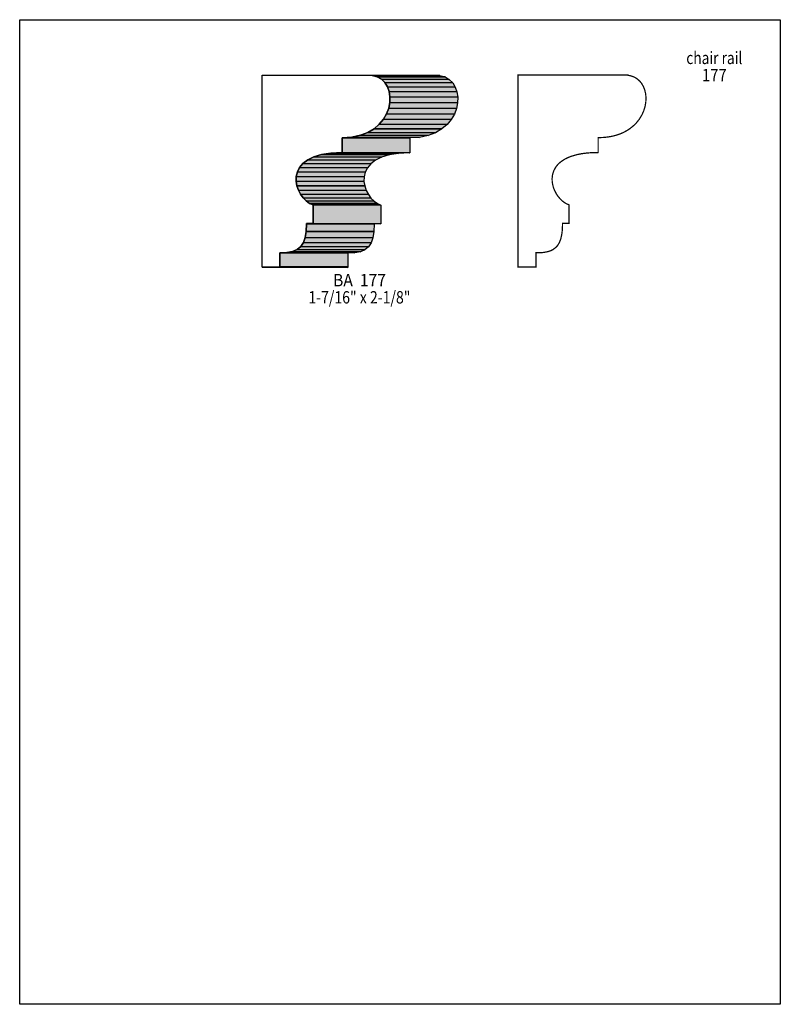
# Model space of a CAD drawing. Extents: x 0 to 8.5, y -7.4 to 3.6.
import ezdxf
from ezdxf.enums import TextEntityAlignment as Align

# ---------------------------------------------------------------- set-up
doc = ezdxf.new("R2010")
doc.units = 0
doc.header["$LTSCALE"] = 0.044
doc.layers.get('0').update_dxf_attribs({"linetype": 'CONTINUOUS'})
doc.layers.add('FOREGROUND', color=7, linetype='CONTINUOUS')
doc.styles.add('SN0', font='ROMAND', dxfattribs={"width": 0.00044})

msp = doc.modelspace()

# ---------------------------------------------------------------- linework, layer by layer
at = {"linetype": 'CONTINUOUS'}
for points in [[(2.9084, 0.80388), (2.9084, 0.792), (2.70952, 0.792), (2.70952, 2.93744), (3.93624, 2.93744), (3.93888, 2.9348), (3.99608, 2.91984), (4.0436, 2.89212), (4.08188, 2.85428), (4.11092, 2.8072), (4.1294, 2.75352), (4.1382, 2.69456), (4.136, 2.63252), (4.12368, 2.56916), (4.09992, 2.50624), (4.06472, 2.44596), (4.01852, 2.38964), (3.96044, 2.33992), (3.89004, 2.29768), (3.80732, 2.26556), (3.71228, 2.24532), (3.60404, 2.23872), (3.60404, 2.07196), (3.47644, 2.06624), (3.37216, 2.04952), (3.28636, 2.024), (3.21816, 1.99012), (3.1658, 1.95008), (3.12796, 1.90476), (3.10376, 1.85592), (3.09144, 1.80488), (3.09012, 1.7534), (3.09848, 1.70192), (3.1152, 1.65308), (3.13896, 1.60732), (3.16844, 1.56684), (3.20232, 1.53208), (3.23972, 1.50568), (3.27888, 1.48808), (3.27888, 1.27996), (3.20672, 1.27996), (3.2054, 1.276), (3.20188, 1.19284), (3.19044, 1.12288), (3.17064, 1.06656), (3.14116, 1.02212), (3.10156, 0.98912), (3.05008, 0.96712), (2.98716, 0.9548), (2.9084, 0.95216), (2.9084, 0.79596), (2.9084, 0.80388)], [(3.93624, 2.93744), (4.69348, 2.9348), (4.69612, 2.93216), (3.93888, 2.9348), (3.93624, 2.93744)], [(3.93888, 2.9348), (4.69612, 2.93216), (4.75288, 2.9172), (3.99608, 2.91984), (3.93888, 2.9348)], [(3.99608, 2.91984), (4.75288, 2.9172), (4.80084, 2.88992), (4.0436, 2.89212), (3.99608, 2.91984)], [(4.0436, 2.89212), (4.80084, 2.88992), (4.83912, 2.85164), (4.08188, 2.85428), (4.0436, 2.89212)], [(4.08188, 2.85428), (4.83912, 2.85164), (4.86816, 2.805), (4.11092, 2.8072), (4.08188, 2.85428)], [(4.11092, 2.8072), (4.86816, 2.805), (4.88664, 2.75088), (4.1294, 2.75352), (4.11092, 2.8072)], [(4.1294, 2.75352), (4.88664, 2.75088), (4.89544, 2.69192), (4.1382, 2.69456), (4.1294, 2.75352)], [(4.1382, 2.69456), (4.89544, 2.69192), (4.89324, 2.62988), (4.136, 2.63252), (4.1382, 2.69456)], [(4.12368, 2.56916), (4.88048, 2.56652), (4.85716, 2.5036), (4.09992, 2.50624), (4.12368, 2.56916)], [(4.136, 2.63252), (4.89324, 2.62988), (4.88048, 2.56652), (4.12368, 2.56916), (4.136, 2.63252)], [(4.06472, 2.44596), (4.82196, 2.44332), (4.77576, 2.387), (4.01852, 2.38964), (4.06472, 2.44596)], [(4.09992, 2.50624), (4.85716, 2.5036), (4.82196, 2.44332), (4.06472, 2.44596), (4.09992, 2.50624)], [(3.96044, 2.33992), (4.71724, 2.33728), (4.64728, 2.29504), (3.89004, 2.29768), (3.96044, 2.33992)], [(4.01852, 2.38964), (4.77576, 2.387), (4.71724, 2.33728), (3.96044, 2.33992), (4.01852, 2.38964)], [(3.71228, 2.24532), (4.46952, 2.24268), (4.36128, 2.23608), (3.60404, 2.23872), (3.71228, 2.24532)], [(3.60404, 2.23872), (4.36128, 2.23608), (4.36128, 2.06932), (3.60404, 2.07196), (3.60404, 2.23872)], [(3.80732, 2.26556), (4.56456, 2.26292), (4.46952, 2.24268), (3.71228, 2.24532), (3.80732, 2.26556)], [(3.89004, 2.29768), (4.64728, 2.29504), (4.56456, 2.26292), (3.80732, 2.26556), (3.89004, 2.29768)], [(3.21816, 1.99012), (3.9754, 1.98748), (3.92304, 1.94744), (3.1658, 1.95008), (3.21816, 1.99012)], [(3.28636, 2.024), (4.0436, 2.02136), (3.9754, 1.98748), (3.21816, 1.99012), (3.28636, 2.024)], [(3.37216, 2.04952), (4.1294, 2.04688), (4.0436, 2.02136), (3.28636, 2.024), (3.37216, 2.04952)], [(3.47644, 2.06624), (4.23324, 2.0636), (4.1294, 2.04688), (3.37216, 2.04952), (3.47644, 2.06624)], [(3.60008, 2.07196), (4.35732, 2.06932), (4.23324, 2.0636), (3.47644, 2.06624), (3.60008, 2.07196)], [(3.60404, 2.07196), (4.36128, 2.06932), (4.35732, 2.06932), (3.60008, 2.07196), (3.60404, 2.07196)], [(3.12796, 1.90476), (3.8852, 1.90212), (3.861, 1.85328), (3.10376, 1.85592), (3.12796, 1.90476)], [(3.1658, 1.95008), (3.92304, 1.94744), (3.8852, 1.90212), (3.12796, 1.90476), (3.1658, 1.95008)], [(3.09144, 1.80488), (3.84868, 1.80224), (3.84736, 1.75076), (3.09012, 1.7534), (3.09144, 1.80488)], [(3.10376, 1.85592), (3.861, 1.85328), (3.84868, 1.80224), (3.09144, 1.80488), (3.10376, 1.85592)], [(3.09012, 1.7534), (3.84736, 1.75076), (3.85572, 1.69972), (3.09848, 1.70192), (3.09012, 1.7534)], [(3.09848, 1.70192), (3.85572, 1.69972), (3.87244, 1.65044), (3.1152, 1.65308), (3.09848, 1.70192)], [(3.1152, 1.65308), (3.87244, 1.65044), (3.8962, 1.60468), (3.13896, 1.60732), (3.1152, 1.65308)], [(3.13896, 1.60732), (3.8962, 1.60468), (3.92568, 1.5642), (3.16844, 1.56684), (3.13896, 1.60732)], [(3.16844, 1.56684), (3.92568, 1.5642), (3.95956, 1.52988), (3.20232, 1.53208), (3.16844, 1.56684)], [(3.20232, 1.53208), (3.95956, 1.52988), (3.99696, 1.50304), (3.23972, 1.50568), (3.20232, 1.53208)], [(3.23972, 1.50568), (3.99696, 1.50304), (4.03612, 1.48544), (3.27888, 1.48808), (3.23972, 1.50568)], [(3.27888, 1.48808), (4.03612, 1.48544), (4.03612, 1.27732), (3.27888, 1.27996), (3.27888, 1.48808)], [(3.2054, 1.276), (3.96264, 1.27336), (3.95912, 1.1902), (3.20188, 1.19284), (3.2054, 1.276)], [(3.20672, 1.27996), (3.96396, 1.27732), (3.96264, 1.27336), (3.2054, 1.276), (3.20672, 1.27996)], [(3.27888, 1.27996), (4.03612, 1.27732), (3.96396, 1.27732), (3.20672, 1.27996), (3.27888, 1.27996)], [(3.19044, 1.12288), (3.94768, 1.12024), (3.92788, 1.06392), (3.17064, 1.06656), (3.19044, 1.12288)], [(3.20188, 1.19284), (3.95912, 1.1902), (3.94768, 1.12024), (3.19044, 1.12288), (3.20188, 1.19284)], [(3.14116, 1.02212), (3.8984, 1.01948), (3.85836, 0.98648), (3.10156, 0.98912), (3.14116, 1.02212)], [(3.17064, 1.06656), (3.92788, 1.06392), (3.8984, 1.01948), (3.14116, 1.02212), (3.17064, 1.06656)], [(2.9084, 0.95216), (3.6652, 0.94952), (3.6652, 0.79332), (2.9084, 0.79596), (2.9084, 0.95216)], [(2.91104, 0.95216), (3.66784, 0.94952), (3.6652, 0.94952), (2.9084, 0.95216), (2.91104, 0.95216)], [(2.98716, 0.9548), (3.7444, 0.95216), (3.66784, 0.94952), (2.91104, 0.95216), (2.98716, 0.9548)], [(3.05008, 0.96712), (3.80732, 0.96448), (3.7444, 0.95216), (2.98716, 0.9548), (3.05008, 0.96712)], [(3.10156, 0.98912), (3.85836, 0.98648), (3.80732, 0.96448), (3.05008, 0.96712), (3.10156, 0.98912)], [(2.9084, 0.792), (3.6652, 0.78936), (3.46676, 0.78936), (2.70952, 0.792), (2.9084, 0.792)], [(2.9084, 0.80388), (3.6652, 0.80124), (3.6652, 0.78936), (2.9084, 0.792), (2.9084, 0.80388)]]:
    msp.add_lwpolyline(points, dxfattribs=at)
at = {"linetype": 'CONTINUOUS', "const_width": 0.01408}
msp.add_lwpolyline([(5.7684, 0.79728), (5.7684, 0.95348), (5.82956, 0.9548), (5.86432, 0.95832), (5.91052, 0.96844), (5.93736, 0.97812), (5.96156, 0.99044), (5.99236, 1.0142), (6.00996, 1.03356), (6.03108, 1.06788), (6.04692, 1.10924), (6.05748, 1.15764), (6.06232, 1.19416), (6.06584, 1.25532), (6.06584, 1.27732), (6.06716, 1.28128), (6.13888, 1.28128), (6.13888, 1.4894), (6.11908, 1.49688), (6.09972, 1.507), (6.0808, 1.51932), (6.06276, 1.5334), (6.04516, 1.54968), (6.01304, 1.58752), (5.99896, 1.60864), (5.9752, 1.6544), (5.96596, 1.6786), (5.95892, 1.70324), (5.95364, 1.72876), (5.95056, 1.75428), (5.94968, 1.78024), (5.95364, 1.81896), (5.9598, 1.84448), (5.9686, 1.86956), (5.98796, 1.90608), (6.00512, 1.9294), (6.0258, 1.9514), (6.05, 1.97208), (6.094, 2.00068), (6.12788, 2.0174), (6.1666, 2.03236), (6.23216, 2.05084), (6.28188, 2.06052), (6.33644, 2.06756), (6.39584, 2.07196), (6.46448, 2.07328), (6.46448, 2.24004), (6.51992, 2.24136), (6.57228, 2.24664), (6.62156, 2.25544), (6.66776, 2.26688), (6.71044, 2.28184), (6.75004, 2.299), (6.787, 2.31924), (6.82044, 2.34124), (6.86532, 2.3782), (6.89128, 2.4046), (6.92516, 2.44728), (6.95244, 2.49216), (6.97356, 2.5388), (6.98808, 2.58632), (6.99644, 2.63384), (6.99908, 2.68092), (6.99556, 2.72624), (6.98588, 2.76892), (6.97092, 2.80896), (6.95024, 2.8446), (6.93352, 2.86616), (6.9036, 2.89388), (6.88116, 2.90884), (6.85608, 2.92116), (6.82836, 2.9304), (6.79888, 2.93612), (6.79624, 2.93876), (5.56952, 2.93876), (5.56952, 0.79332), (5.7684, 0.79332), (5.7684, 0.8052), (5.7684, 0.79728)], dxfattribs=at)
at = {"color": 15}
for points in [[(3.93624, 2.93744), (4.69348, 2.9348), (3.93888, 2.9348), (4.69612, 2.93216)], [(3.93888, 2.9348), (4.69612, 2.93216), (3.99608, 2.91984), (4.75288, 2.9172)], [(3.99608, 2.91984), (4.75288, 2.9172), (4.0436, 2.89212), (4.80084, 2.88992)], [(4.0436, 2.89212), (4.80084, 2.88992), (4.08188, 2.85428), (4.83912, 2.85164)], [(4.08188, 2.85428), (4.83912, 2.85164), (4.11092, 2.8072), (4.86816, 2.805)], [(4.11092, 2.8072), (4.86816, 2.805), (4.1294, 2.75352), (4.88664, 2.75088)], [(4.1294, 2.75352), (4.88664, 2.75088), (4.1382, 2.69456), (4.89544, 2.69192)], [(4.1382, 2.69456), (4.89544, 2.69192), (4.136, 2.63252), (4.89324, 2.62988)], [(4.12368, 2.56916), (4.88048, 2.56652), (4.09992, 2.50624), (4.85716, 2.5036)], [(4.136, 2.63252), (4.89324, 2.62988), (4.12368, 2.56916), (4.88048, 2.56652)], [(4.06472, 2.44596), (4.82196, 2.44332), (4.01852, 2.38964), (4.77576, 2.387)], [(4.09992, 2.50624), (4.85716, 2.5036), (4.06472, 2.44596), (4.82196, 2.44332)], [(3.96044, 2.33992), (4.71724, 2.33728), (3.89004, 2.29768), (4.64728, 2.29504)], [(4.01852, 2.38964), (4.77576, 2.387), (3.96044, 2.33992), (4.71724, 2.33728)], [(3.71228, 2.24532), (4.46952, 2.24268), (3.60404, 2.23872), (4.36128, 2.23608)], [(3.60404, 2.23872), (4.36128, 2.23608), (3.60404, 2.07196), (4.36128, 2.06932)], [(3.80732, 2.26556), (4.56456, 2.26292), (3.71228, 2.24532), (4.46952, 2.24268)], [(3.89004, 2.29768), (4.64728, 2.29504), (3.80732, 2.26556), (4.56456, 2.26292)], [(3.21816, 1.99012), (3.9754, 1.98748), (3.1658, 1.95008), (3.92304, 1.94744)], [(3.28636, 2.024), (4.0436, 2.02136), (3.21816, 1.99012), (3.9754, 1.98748)], [(3.37216, 2.04952), (4.1294, 2.04688), (3.28636, 2.024), (4.0436, 2.02136)], [(3.47644, 2.06624), (4.23324, 2.0636), (3.37216, 2.04952), (4.1294, 2.04688)], [(3.60008, 2.07196), (4.35732, 2.06932), (3.47644, 2.06624), (4.23324, 2.0636)], [(3.60404, 2.07196), (4.36128, 2.06932), (3.60008, 2.07196), (4.35732, 2.06932)], [(3.12796, 1.90476), (3.8852, 1.90212), (3.10376, 1.85592), (3.861, 1.85328)], [(3.1658, 1.95008), (3.92304, 1.94744), (3.12796, 1.90476), (3.8852, 1.90212)], [(3.09144, 1.80488), (3.84868, 1.80224), (3.09012, 1.7534), (3.84736, 1.75076)], [(3.10376, 1.85592), (3.861, 1.85328), (3.09144, 1.80488), (3.84868, 1.80224)], [(3.09012, 1.7534), (3.84736, 1.75076), (3.09848, 1.70192), (3.85572, 1.69972)], [(3.09848, 1.70192), (3.85572, 1.69972), (3.1152, 1.65308), (3.87244, 1.65044)], [(3.1152, 1.65308), (3.87244, 1.65044), (3.13896, 1.60732), (3.8962, 1.60468)], [(3.13896, 1.60732), (3.8962, 1.60468), (3.16844, 1.56684), (3.92568, 1.5642)], [(3.16844, 1.56684), (3.92568, 1.5642), (3.20232, 1.53208), (3.95956, 1.52988)], [(3.20232, 1.53208), (3.95956, 1.52988), (3.23972, 1.50568), (3.99696, 1.50304)], [(3.23972, 1.50568), (3.99696, 1.50304), (3.27888, 1.48808), (4.03612, 1.48544)], [(3.27888, 1.48808), (4.03612, 1.48544), (3.27888, 1.27996), (4.03612, 1.27732)], [(3.2054, 1.276), (3.96264, 1.27336), (3.20188, 1.19284), (3.95912, 1.1902)], [(3.20672, 1.27996), (3.96396, 1.27732), (3.2054, 1.276), (3.96264, 1.27336)], [(3.27888, 1.27996), (4.03612, 1.27732), (3.20672, 1.27996), (3.96396, 1.27732)], [(3.19044, 1.12288), (3.94768, 1.12024), (3.17064, 1.06656), (3.92788, 1.06392)], [(3.20188, 1.19284), (3.95912, 1.1902), (3.19044, 1.12288), (3.94768, 1.12024)], [(3.14116, 1.02212), (3.8984, 1.01948), (3.10156, 0.98912), (3.85836, 0.98648)], [(3.17064, 1.06656), (3.92788, 1.06392), (3.14116, 1.02212), (3.8984, 1.01948)], [(2.9084, 0.95216), (3.6652, 0.94952), (2.9084, 0.79596), (3.6652, 0.79332)], [(2.91104, 0.95216), (3.66784, 0.94952), (2.9084, 0.95216), (3.6652, 0.94952)], [(2.98716, 0.9548), (3.7444, 0.95216), (2.91104, 0.95216), (3.66784, 0.94952)], [(3.05008, 0.96712), (3.80732, 0.96448), (2.98716, 0.9548), (3.7444, 0.95216)], [(3.10156, 0.98912), (3.85836, 0.98648), (3.05008, 0.96712), (3.80732, 0.96448)], [(2.9084, 0.792), (3.6652, 0.78936), (2.70952, 0.792), (3.46676, 0.78936)], [(2.9084, 0.80388), (3.6652, 0.80124), (2.9084, 0.792), (3.6652, 0.78936)]]:
    msp.add_solid(points, dxfattribs=at)
at = {"layer": 'FOREGROUND', "linetype": 'CONTINUOUS'}
msp.add_lwpolyline([(0, 3.5574), (8.49992, 3.5574), (8.49992, -7.4426), (0, -7.4426), (0, 3.5574)], dxfattribs=at)
msp.add_lwpolyline([(0, 3.5574), (8.49992, 3.5574), (8.49992, -7.4426), (0, -7.4426), (0, 3.5574)], dxfattribs=at)

# ---------------------------------------------------------------- texts
at = {"style": 'SN0'}
for s, p, p2 in [('chair rail', (7.4492, 3.06152), (8.07559, 3.06152)), ('177', (7.62432, 2.87012), (7.90155, 2.87012)), ('BA  177', (3.50196, 0.5786), (4.09266, 0.5786)), ('1-7/16" x 2-1/8"', (3.22608, 0.38676), (4.36669, 0.38676))]:
    msp.add_text(s, height=0.138018, dxfattribs=at).set_placement(p, p2, align=Align.FIT)

doc.saveas('drawing.dxf')
